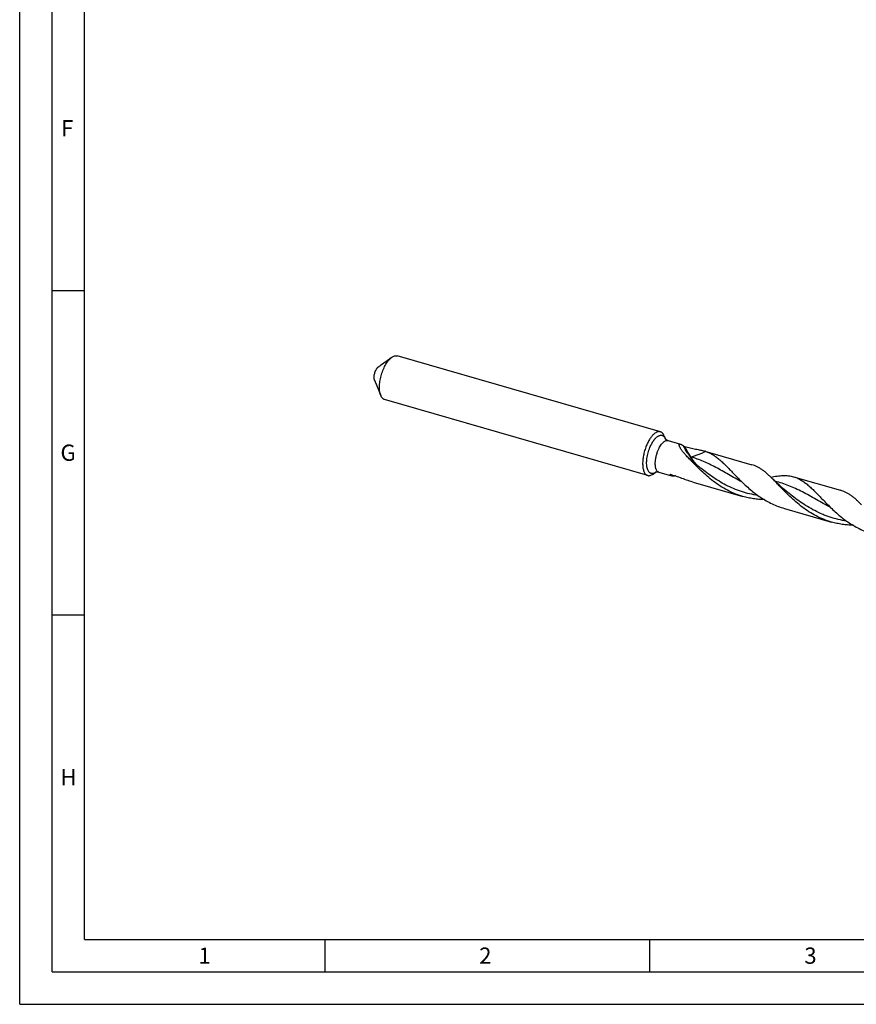
# Model space of a CAD drawing. Units: millimetres. Extents: x 0 to 594, y 0 to 420.
# Drawn here: x 0 to 129, y 0 to 152 of the extents above; entities that cross this region are included whole.
import ezdxf

# ---------------------------------------------------------------- set-up
doc = ezdxf.new("R2010")
doc.units = ezdxf.units.MM
doc.header["$LTSCALE"] = 32.67
doc.layers.add('607953835-000_CL', color=7, linetype='CONTINUOUS')
doc.layers.add('608014929-000-00-ED1_FORMAT', color=7, linetype='CONTINUOUS')
doc.styles.get("Standard").update_dxf_attribs({"font": 'TXT.SHX', "width": 0.7})

msp = doc.modelspace()

# ---------------------------------------------------------------- linework, layer by layer
at = {"layer": '607953835-000_CL', "color": 7, "linetype": 'CONTINUOUS'}
for p, q in [((55.7464, 98.5807), (57.3295, 99.7127)), ((98.6886, 88.222), (58.1498, 99.9246)), ((54.6597, 96.1622), (55.6236, 93.8034)), ((96.7436, 81.4844), (56.2048, 93.1869)), ((99.2698, 87.6056), (99.4521, 87.1596)), ((99.8852, 86.873), (101.8023, 86.3196)), ((105.5324, 85.2428), (112.7876, 83.1484)), ((97.564, 81.6963), (97.9553, 81.9761)), ((98.4751, 81.9882), (100.3922, 81.4348)), ((104.6477, 82.8294), (104.524, 82.9291)), ((104.5241, 82.929), (104.5261, 82.9274)), ((119.205, 81.2958), (126.4524, 79.2037)), ((104.1223, 80.358), (111.3775, 78.2636)), ((117.7949, 76.411), (125.0423, 74.3189))]:
    msp.add_line(p, q, dxfattribs=at)
at = {"layer": '607953835-000_CL', "color": 9, "linetype": 'CONTINUOUS'}
for p, q in [((99.4492, 87.1659), (99.451, 87.1618)), ((104.5268, 82.9278), (104.5247, 82.9296)), ((104.5334, 82.9228), (104.5249, 82.93)), ((104.5334, 82.9227), (104.525, 82.9302)), ((100.251, 81.6499), (100.2188, 81.6383)), ((100.2511, 81.6497), (100.2188, 81.6383))]:
    msp.add_line(p, q, dxfattribs=at)
at = {"layer": '607953835-000_CL', "color": 7, "linetype": 'CONTINUOUS'}
msp.add_lwpolyline([(118.3123, 78.8849), (118.0522, 79.0957), (117.7726, 79.3278), (117.4998, 79.5599), (117.2339, 79.7917), (116.9749, 80.0233), (116.7225, 80.2545), (116.4768, 80.4854), (116.2379, 80.7157), (116.0275, 80.9233)], dxfattribs=at)
msp.add_arc((104.1552, 80.4647), 4.9726, 71.938788, 73.921109, dxfattribs=at)
at = {"layer": '607953835-000_CL', "color": 9, "linetype": 'CONTINUOUS'}
for centre, radius, start, end in [((125.0372, 108.2197), 32.5639, 226.746651, 230.954556), ((107.4209, 86.3688), 4.4963, 229.933408, 230.155221), ((106.7384, 85.5169), 3.4046, 229.635308, 230.865093), ((107.3434, 86.2756), 4.3751, 230.152322, 230.837545)]:
    msp.add_arc(centre, radius, start, end, dxfattribs=at)
at = {"layer": '607953835-000_CL', "color": 7, "linetype": 'CONTINUOUS'}
for points, knots in [([(55.6236, 93.8034), (55.5868, 93.8934), (55.5239, 94.0894), (55.4614, 94.4073), (55.4268, 94.7599), (55.4204, 95.1417), (55.4425, 95.5464), (55.5104, 96.1156), (55.6628, 96.8369), (55.8934, 97.5406), (56.1222, 98.0776), (56.3094, 98.4521), (56.5105, 98.7957), (56.7225, 99.1031), (56.9417, 99.3692), (57.0983, 99.524), (57.1773, 99.5924)], [0, 0, 0, 0, 0.04660802, 0.09840794, 0.15514644, 0.21634527, 0.2813599, 0.34942283, 0.49114956, 0.63416941, 0.70381495, 0.7709847, 0.83484738, 0.89467111, 0.94985934, 1, 1, 1, 1]), ([(57.1773, 99.5924), (57.1899, 99.6033), (57.2392, 99.6451), (57.2904, 99.6848), (57.3295, 99.7127)], [0, 0, 0, 0, 0.25722561, 1, 1, 1, 1]), ([(57.3295, 99.7127), (57.3982, 99.7619), (57.5349, 99.8463), (57.7484, 99.9299), (57.9242, 99.9553), (58.0563, 99.9467), (58.1193, 99.9334), (58.1498, 99.9246)], [0, 0, 0, 0, 0.2897096, 0.54760496, 0.78052617, 0.89117362, 1, 1, 1, 1]), ([(54.6597, 96.1622), (54.6467, 96.194), (54.6245, 96.2633), (54.6026, 96.3756), (54.5906, 96.5004), (54.5879, 96.6855), (54.6114, 96.9328), (54.6761, 97.2342), (54.7741, 97.5288), (54.8806, 97.7582), (54.9782, 97.9222), (55.0533, 98.029), (55.1309, 98.1211), (55.1863, 98.1742), (55.2143, 98.1976)], [0, 0, 0, 0, 0.04673318, 0.09871332, 0.15567882, 0.21713794, 0.35069609, 0.49288232, 0.63611151, 0.772687, 0.83629109, 0.8957383, 0.95043828, 1, 1, 1, 1]), ([(55.2143, 98.1976), (55.2362, 98.2118), (55.2854, 98.2439), (55.4044, 98.3252), (55.4989, 98.3956), (55.567, 98.4469)], [0, 0, 0, 0, 0.18151005, 0.40828812, 1, 1, 1, 1]), ([(55.7464, 98.5807), (55.7163, 98.5591), (55.6564, 98.5146), (55.5969, 98.4695), (55.567, 98.4469)], [0, 0, 0, 0, 0.49668419, 1, 1, 1, 1]), ([(56.2048, 93.1869), (56.1743, 93.1957), (56.1139, 93.218), (55.9975, 93.2812), (55.8623, 93.3964), (55.7262, 93.5808), (55.6556, 93.7251), (55.6236, 93.8034)], [0, 0, 0, 0, 0.10882629, 0.21947371, 0.45239471, 0.7102892, 1, 1, 1, 1]), ([(98.6886, 88.222), (98.6528, 88.2324), (98.5784, 88.2471), (98.4207, 88.2515), (98.2571, 88.2163), (98.0957, 88.1493), (97.9206, 88.0532), (97.7966, 87.9595), (97.7161, 87.8898)], [0, 0, 0, 0, 0.10462807, 0.21165287, 0.44075298, 0.56667919, 0.70150904, 1, 1, 1, 1]), ([(99.2698, 87.6056), (99.2378, 87.6838), (99.1672, 87.8281), (99.0311, 88.0126), (98.8959, 88.1278), (98.7795, 88.1909), (98.7192, 88.2132), (98.6886, 88.222)], [0, 0, 0, 0, 0.28971097, 0.54760532, 0.78052637, 0.89117371, 1, 1, 1, 1]), ([(97.7161, 87.8898), (97.6597, 87.841), (97.5475, 87.734), (97.3264, 87.4876), (97.0617, 87.1219), (96.7749, 86.6203), (96.6084, 86.2547), (96.5303, 86.0629)], [0, 0, 0, 0, 0.10194292, 0.21153937, 0.45202547, 0.71698289, 1, 1, 1, 1]), ([(99.4485, 87.1654), (99.4481, 87.1661), (99.4504, 87.1621), (99.4515, 87.1604), (99.4544, 87.1559), (99.4577, 87.1511), (99.4641, 87.1422), (99.4742, 87.1291), (99.4894, 87.1111), (99.5085, 87.0905), (99.5316, 87.0679), (99.5585, 87.044), (99.5892, 87.0194), (99.6361, 86.9856), (99.7023, 86.9455), (99.79, 86.9041), (99.8528, 86.8823), (99.8852, 86.873)], [0, 0, 0, 0, 0.00457941, 0.01082652, 0.01966412, 0.03105686, 0.04494724, 0.0799615, 0.12416955, 0.17689139, 0.23741114, 0.30491249, 0.37859775, 0.45766231, 0.62867936, 0.81110496, 1, 1, 1, 1]), ([(96.5303, 86.0629), (96.4314, 85.82), (96.2584, 85.323), (96.0742, 84.566), (95.986, 83.9357), (95.9605, 83.4507), (95.964, 83.1115), (95.9896, 82.7944), (96.0371, 82.5033), (96.1058, 82.2418), (96.1951, 82.0129), (96.3041, 81.8195), (96.4323, 81.6638), (96.5785, 81.5487), (96.6883, 81.5004), (96.7436, 81.4844)], [0, 0, 0, 0, 0.15945674, 0.3193141, 0.47298762, 0.54560611, 0.61448213, 0.67904272, 0.73883642, 0.7935705, 0.84316113, 0.88780273, 0.92805879, 0.96495405, 1, 1, 1, 1]), ([(102.7236, 84.5024), (102.6255, 84.603), (102.4376, 84.8035), (102.2181, 85.0618), (102.059, 85.2676), (101.9515, 85.4174), (101.855, 85.5638), (101.7712, 85.7053), (101.7018, 85.84), (101.6488, 85.9653), (101.6185, 86.0636), (101.6056, 86.1349), (101.602, 86.1814), (101.6042, 86.2229), (101.6126, 86.259), (101.6278, 86.2892), (101.6504, 86.3123), (101.6801, 86.3271), (101.716, 86.3331), (101.7577, 86.3307), (101.7869, 86.324), (101.8023, 86.3196)], [0, 0, 0, 0, 0.17958275, 0.35126903, 0.43326853, 0.51205714, 0.58701671, 0.65739127, 0.72227001, 0.78058995, 0.83119832, 0.85329735, 0.87313914, 0.89074059, 0.90628208, 0.92021518, 0.93336345, 0.94687424, 0.96192954, 0.97944727, 1, 1, 1, 1]), ([(101.8023, 86.3196), (101.8349, 86.3101), (101.9052, 86.2807), (102.0133, 86.2184), (102.133, 86.1348), (102.2146, 86.07), (102.2571, 86.0348)], [0, 0, 0, 0, 0.18869449, 0.4210069, 0.69330912, 1, 1, 1, 1]), ([(102.2571, 86.0348), (102.2627, 86.0301), (102.2754, 86.0211), (102.3035, 86.0043), (102.3414, 85.9859), (102.3878, 85.9675), (102.419, 85.9577), (102.4343, 85.9534)], [0, 0, 0, 0, 0.11256221, 0.23795935, 0.49981879, 0.75700316, 1, 1, 1, 1]), ([(102.4343, 85.9534), (102.7199, 85.8746), (103.1445, 85.7676), (103.7049, 85.6432), (104.1049, 85.5601), (104.4892, 85.4829), (104.8558, 85.4079), (105.2023, 85.3311), (105.4252, 85.2737), (105.5324, 85.2428)], [0, 0, 0, 0, 0.27960497, 0.41302134, 0.54166261, 0.66510469, 0.78291238, 0.89466444, 1, 1, 1, 1]), ([(105.6969, 85.1923), (105.8723, 85.1348), (106.2211, 84.9968), (106.7271, 84.7275), (107.2245, 84.3968), (107.7185, 84.0086), (108.2149, 83.5678), (108.7191, 83.0806), (109.2363, 82.5541), (109.5855, 82.1902), (109.7641, 82.0041)], [0, 0, 0, 0, 0.10605335, 0.21503932, 0.32884308, 0.44883944, 0.57585158, 0.71018711, 0.85172345, 1, 1, 1, 1]), ([(103.3467, 83.8566), (103.2939, 83.9116), (103.0868, 84.1274), (102.8793, 84.3428), (102.7236, 84.5024)], [0, 0, 0, 0, 0.25473293, 1, 1, 1, 1]), ([(111.3775, 78.2636), (110.9697, 78.3813), (110.1655, 78.6589), (109.008, 79.1936), (107.9079, 79.8337), (106.8714, 80.5604), (105.901, 81.351), (104.9958, 82.1796), (104.1515, 83.019), (103.611, 83.5813), (103.3467, 83.8566)], [0, 0, 0, 0, 0.12847552, 0.25696946, 0.38534258, 0.51317848, 0.63972831, 0.7639273, 0.88447963, 1, 1, 1, 1]), ([(98.4751, 81.9882), (98.4174, 82.0048), (98.3046, 82.0261), (98.1491, 82.0261), (98.0418, 82.0071), (97.9824, 81.9878), (97.9625, 81.9797), (97.9553, 81.9762)], [0, 0, 0, 0, 0.34061769, 0.64598075, 0.87796359, 0.95473761, 1, 1, 1, 1]), ([(109.7641, 82.0041), (109.9761, 81.7833), (110.408, 81.3338), (110.8466, 80.8908), (111.0729, 80.6683)], [0, 0, 0, 0, 0.4908856, 1, 1, 1, 1]), ([(116.0275, 80.9233), (115.8926, 81.0579), (115.6262, 81.3189), (115.2242, 81.69), (114.8258, 82.0289), (114.4281, 82.3327), (114.0284, 82.5988), (113.6237, 82.8253), (113.2116, 83.011), (112.9295, 83.1074), (112.7876, 83.1484)], [0, 0, 0, 0, 0.14390069, 0.2815587, 0.41304631, 0.5386983, 0.65914498, 0.7753211, 0.88845383, 1, 1, 1, 1]), ([(96.7436, 81.4844), (96.7742, 81.4756), (96.8371, 81.4623), (96.9692, 81.4536), (97.1451, 81.479), (97.3585, 81.5626), (97.4952, 81.6471), (97.564, 81.6963)], [0, 0, 0, 0, 0.10882633, 0.21947379, 0.45239481, 0.71029029, 1, 1, 1, 1]), ([(100.3922, 81.4348), (100.3647, 81.4427), (100.3157, 81.4608), (100.2641, 81.4975), (100.2374, 81.5321), (100.2199, 81.5683), (100.2161, 81.5987), (100.2169, 81.6186)], [0, 0, 0, 0, 0.3118736, 0.56466707, 0.6765362, 0.78373364, 1, 1, 1, 1]), ([(100.2169, 81.6186), (100.217, 81.6202), (100.2174, 81.6268), (100.2181, 81.6334), (100.2188, 81.6383)], [0, 0, 0, 0, 0.24638415, 1, 1, 1, 1]), ([(100.2188, 81.6383), (100.2191, 81.6402), (100.2215, 81.6442), (100.2255, 81.6461), (100.2278, 81.6469)], [0, 0, 0, 0, 0.45156074, 1, 1, 1, 1]), ([(100.2278, 81.6469), (100.2309, 81.648), (100.2382, 81.6494), (100.2553, 81.6501), (100.2803, 81.6475), (100.3131, 81.6411), (100.3359, 81.6348), (100.3477, 81.6313)], [0, 0, 0, 0, 0.0819764, 0.18132, 0.4198651, 0.69663938, 1, 1, 1, 1]), ([(100.3477, 81.6313), (100.6532, 81.5393), (101.2704, 81.3385), (102.1994, 81.007), (103.1485, 80.6645), (103.7941, 80.4527), (104.1223, 80.358)], [0, 0, 0, 0, 0.24019686, 0.48861382, 0.74278498, 1, 1, 1, 1]), ([(101.0158, 81.4192), (100.9532, 81.4132), (100.834, 81.404), (100.6655, 81.3999), (100.5196, 81.4079), (100.4311, 81.4235), (100.3922, 81.4348)], [0, 0, 0, 0, 0.30124562, 0.57201697, 0.80624404, 1, 1, 1, 1]), ([(111.0729, 80.6683), (111.3036, 80.4416), (111.7761, 79.9898), (112.5162, 79.3348), (113.2979, 78.7079), (114.1215, 78.122), (114.9859, 77.589), (115.8884, 77.1189), (116.8251, 76.7199), (117.4692, 76.5051), (117.7949, 76.411)], [0, 0, 0, 0, 0.12067686, 0.24378547, 0.36854635, 0.49430856, 0.62058136, 0.7470441, 0.87353199, 1, 1, 1, 1]), ([(115.7112, 81.2339), (116.0312, 81.3002), (116.6491, 81.4136), (117.4173, 81.4877), (117.9989, 81.4877), (118.4135, 81.4578), (118.8156, 81.3961), (119.0768, 81.3328), (119.205, 81.2958)], [0, 0, 0, 0, 0.27779004, 0.5336358, 0.65455423, 0.77184648, 0.88658425, 1, 1, 1, 1]), ([(117.0115, 79.9119), (116.8451, 80.0852), (116.5195, 80.4246), (116.1904, 80.7607), (116.0275, 80.9233)], [0, 0, 0, 0, 0.51070851, 1, 1, 1, 1]), ([(119.205, 81.2958), (119.3882, 81.243), (119.7525, 81.1126), (120.2806, 80.8489), (120.798, 80.5183), (121.3106, 80.125), (121.8249, 79.6745), (122.3468, 79.1731), (122.8823, 78.6291), (123.2438, 78.2523), (123.429, 78.0594)], [0, 0, 0, 0, 0.10623134, 0.21493804, 0.32827062, 0.4478383, 0.57462759, 0.70905066, 0.85099453, 1, 1, 1, 1]), ([(125.0423, 74.3189), (124.6344, 74.4366), (123.8302, 74.7142), (122.6728, 75.2489), (121.5727, 75.889), (120.5362, 76.6157), (119.5658, 77.4063), (118.6606, 78.235), (117.8163, 79.0743), (117.2758, 79.6366), (117.0115, 79.9119)], [0, 0, 0, 0, 0.12847552, 0.25696944, 0.38534255, 0.51317849, 0.63972825, 0.76392736, 0.88447932, 1, 1, 1, 1]), ([(129.6923, 76.9785), (129.5575, 77.1132), (129.291, 77.3742), (128.889, 77.7453), (128.4906, 78.0842), (128.0929, 78.388), (127.6932, 78.6541), (127.2885, 78.8806), (126.8764, 79.0663), (126.5943, 79.1627), (126.4524, 79.2037)], [0, 0, 0, 0, 0.1439014, 0.28155897, 0.41304641, 0.53869877, 0.65914503, 0.7753213, 0.88845381, 1, 1, 1, 1]), ([(114.7097, 77.7644), (114.4284, 77.7708), (113.8657, 77.8), (113.0261, 77.8965), (112.1945, 78.0477), (111.648, 78.1855), (111.3775, 78.2636)], [0, 0, 0, 0, 0.24990497, 0.49995099, 0.74999219, 1, 1, 1, 1]), ([(123.429, 78.0594), (123.6409, 77.8386), (124.0728, 77.3891), (124.5114, 76.9461), (124.7377, 76.7236)], [0, 0, 0, 0, 0.49088374, 1, 1, 1, 1]), ([(124.7377, 76.7236), (124.9684, 76.4969), (125.4409, 76.0451), (126.181, 75.3902), (126.9627, 74.7632), (127.7863, 74.1773), (128.6507, 73.6443), (129.5531, 73.1742), (130.4899, 72.7752), (131.134, 72.5604), (131.4597, 72.4663)], [0, 0, 0, 0, 0.12067698, 0.24378561, 0.36854644, 0.49430861, 0.62058141, 0.74704414, 0.87353196, 1, 1, 1, 1]), ([(128.3745, 73.8197), (128.0932, 73.8261), (127.5305, 73.8553), (126.6909, 73.9518), (125.8592, 74.103), (125.3127, 74.2408), (125.0423, 74.3189)], [0, 0, 0, 0, 0.24990496, 0.49995095, 0.74999218, 1, 1, 1, 1])]:
    msp.add_open_spline(points, degree=3, knots=knots, dxfattribs=at)
at = {"layer": '607953835-000_CL', "color": 9, "linetype": 'CONTINUOUS'}
for points, knots in [([(97.0731, 85.7947), (97.1558, 85.9977), (97.2922, 86.2908), (97.5026, 86.6544), (97.6649, 86.8972), (97.8327, 87.1126), (98.0041, 87.2978), (98.177, 87.4506), (98.3493, 87.5692), (98.5193, 87.6518), (98.6853, 87.6971), (98.8454, 87.7033), (98.9965, 87.6694), (99.1351, 87.5959), (99.2587, 87.485), (99.366, 87.3393), (99.4231, 87.2267), (99.4492, 87.1659)], [0, 0, 0, 0, 0.1837484, 0.27020626, 0.35195573, 0.42833593, 0.4988439, 0.56318309, 0.62133046, 0.67362836, 0.72089917, 0.76454756, 0.80654691, 0.8491856, 0.89462511, 0.94453858, 1, 1, 1, 1]), ([(98.3204, 85.3076), (98.3712, 85.4326), (98.4792, 85.6721), (98.6632, 86.0052), (98.8611, 86.2957), (99.0676, 86.536), (99.2774, 86.7201), (99.4583, 86.8265), (99.5992, 86.8747), (99.6984, 86.8925), (99.7942, 86.8929), (99.8557, 86.8815), (99.8852, 86.873)], [0, 0, 0, 0, 0.17098498, 0.33261651, 0.48168836, 0.61569004, 0.73314132, 0.8341063, 0.87915207, 0.92124088, 0.96118636, 1, 1, 1, 1]), ([(97.9529, 81.9746), (97.8849, 81.9276), (97.7499, 81.849), (97.5679, 81.7915), (97.4298, 81.7794), (97.3322, 81.786), (97.2385, 81.8083), (97.1495, 81.846), (97.0657, 81.8988), (96.9584, 81.9915), (96.8399, 82.1474), (96.7297, 82.3803), (96.6479, 82.66), (96.5958, 82.9813), (96.5741, 83.3381), (96.5834, 83.7233), (96.6236, 84.1293), (96.6937, 84.5478), (96.7925, 84.9702), (96.9179, 85.388), (97.0186, 85.6608), (97.0731, 85.7947)], [0, 0, 0, 0, 0.04922837, 0.09240717, 0.11232562, 0.13152727, 0.15040212, 0.16936707, 0.18883146, 0.20916478, 0.25352211, 0.30419277, 0.36186182, 0.42651506, 0.49765196, 0.5744299, 0.65576144, 0.74038629, 0.82692937, 0.91395155, 1, 1, 1, 1]), ([(98.4751, 81.9882), (98.4349, 81.9998), (98.3553, 82.0348), (98.2493, 82.1183), (98.1564, 82.2311), (98.0773, 82.3714), (98.0126, 82.5373), (97.9628, 82.7269), (97.9284, 82.938), (97.9098, 83.1679), (97.9073, 83.4137), (97.9258, 83.7654), (97.9897, 84.2224), (98.1233, 84.7712), (98.2487, 85.1315), (98.3204, 85.3076)], [0, 0, 0, 0, 0.03504594, 0.07194121, 0.11219731, 0.15683887, 0.20642946, 0.26116361, 0.32095732, 0.38551782, 0.45439387, 0.52701241, 0.68068589, 0.84054333, 1, 1, 1, 1]), ([(104.5247, 82.9296), (104.4282, 83.0109), (104.2342, 83.1884), (103.9515, 83.4849), (103.6668, 83.8207), (103.3812, 84.1946), (103.0956, 84.6051), (102.707, 85.2144), (102.4339, 85.6991), (102.2571, 86.0348)], [0, 0, 0, 0, 0.09794147, 0.20382189, 0.31766434, 0.43937294, 0.5687602, 0.70556225, 1, 1, 1, 1]), ([(103.4193, 84.3368), (103.245, 84.5834), (102.9006, 85.1132), (102.5894, 85.6629), (102.4343, 85.9534)], [0, 0, 0, 0, 0.47830311, 1, 1, 1, 1]), ([(105.6969, 85.1923), (105.524, 85.1089), (105.1678, 84.944), (104.6126, 84.7172), (104.0278, 84.51), (103.6248, 84.3914), (103.4193, 84.3368)], [0, 0, 0, 0, 0.23638374, 0.4830597, 0.73818732, 1, 1, 1, 1]), ([(111.2572, 80.4888), (110.9067, 80.6751), (110.218, 81.0531), (109.206, 81.6284), (108.2198, 82.1908), (107.2532, 82.7249), (106.2984, 83.2174), (105.3471, 83.6568), (104.391, 84.0351), (103.744, 84.244), (103.4193, 84.3368)], [0, 0, 0, 0, 0.13607311, 0.26923538, 0.39902706, 0.52519193, 0.64777308, 0.7671831, 0.88421843, 1, 1, 1, 1]), ([(104.5249, 82.93), (104.4263, 83.0143), (104.2298, 83.2023), (103.953, 83.5286), (103.6826, 83.9125), (103.5086, 84.1902), (103.4193, 84.3368)], [0, 0, 0, 0, 0.21668315, 0.45300381, 0.71327007, 1, 1, 1, 1]), ([(113.7167, 78.4125), (113.2885, 78.4758), (112.4363, 78.6376), (111.1838, 78.9885), (109.967, 79.4453), (108.7959, 79.9988), (107.6775, 80.6339), (106.6153, 81.3311), (105.6096, 82.0673), (104.9639, 82.5759), (104.6477, 82.8294)], [0, 0, 0, 0, 0.12708574, 0.25430449, 0.3814327, 0.50819814, 0.63417652, 0.75872943, 0.88100376, 1, 1, 1, 1]), ([(124.9209, 76.5446), (124.5396, 76.7474), (123.7918, 77.159), (122.6944, 77.7848), (121.6262, 78.392), (120.5787, 78.9614), (119.5415, 79.4764), (118.5037, 79.9238), (117.4548, 80.2951), (116.7437, 80.4897), (116.386, 80.574)], [0, 0, 0, 0, 0.13678177, 0.27032485, 0.40010949, 0.52590193, 0.64788717, 0.76674114, 0.88361707, 1, 1, 1, 1]), ([(127.3814, 74.4678), (126.9532, 74.5312), (126.101, 74.6929), (125.057, 74.9855), (124.2392, 75.2725), (123.4358, 75.5934), (122.4605, 76.0541), (121.3422, 76.6893), (120.28, 77.3865), (119.2742, 78.1228), (118.6286, 78.6313), (118.3123, 78.8849)], [0, 0, 0, 0, 0.12708218, 0.25429826, 0.31790055, 0.38145073, 0.50821303, 0.63418744, 0.75873724, 0.88100844, 1, 1, 1, 1])]:
    msp.add_open_spline(points, degree=3, knots=knots, dxfattribs=at)
at = {"layer": '608014929-000-00-ED1_FORMAT', "color": 3, "linetype": 'CONTINUOUS'}
for p, q in [((0, 0), (0, 420)), ((5, 5), (5, 415)), ((5, 110), (10, 110)), ((5, 60), (10, 60)), ((47, 10), (47, 5)), ((97, 10), (97, 5)), ((5, 5), (589, 5)), ((0, 0), (594, 0))]:
    msp.add_line(p, q, dxfattribs=at)
at = {"layer": '608014929-000-00-ED1_FORMAT', "color": 7, "linetype": 'CONTINUOUS'}
for q in [(10, 410), (584, 10)]:
    msp.add_line((10, 10), q, dxfattribs=at)

# ---------------------------------------------------------------- texts
at = {"layer": '608014929-000-00-ED1_FORMAT', "color": 2, "linetype": 'CONTINUOUS', "char_height": 2.5, "attachment_point": 1, "line_spacing_factor": 0.9}
for s, insert, width in [('F', (6.369, 136.25), 3.392857), ('G', (6.2798, 86.25), 3.660714), ('H', (6.2798, 36.25), 3.660714), ('1', (27.5476, 8.75), 2.857143), ('2', (70.7798, 8.75), 3.660714), ('3', (120.869, 8.75), 3.392857)]:
    msp.add_mtext(s, dxfattribs=dict(at, insert=insert, width=width))

doc.saveas('drawing.dxf')
